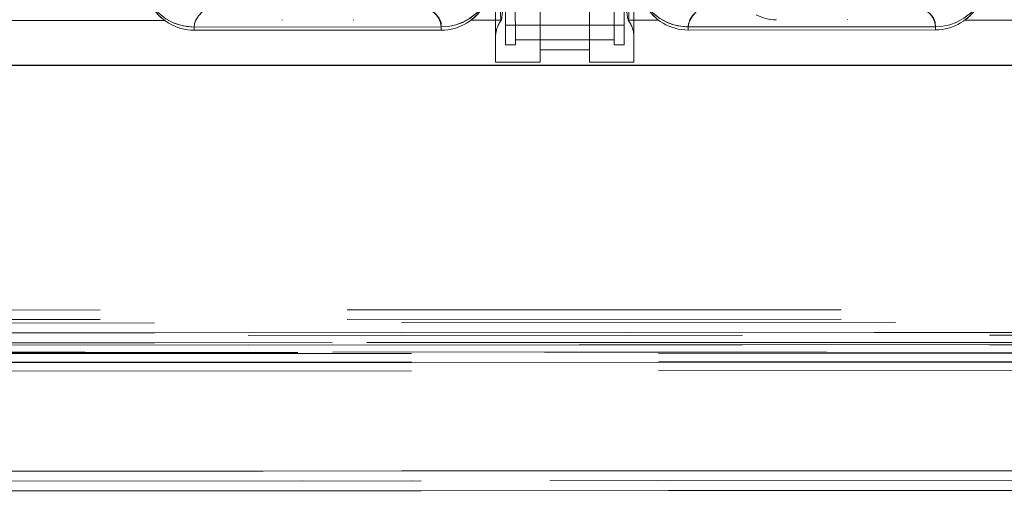
# Model space of a CAD drawing. Units: millimetres. Extents: x 3755 to 46812, y 126 to 26748.
# Drawn here: x 11317 to 11327, y 10830 to 10835 of the extents above; entities that cross this region are included whole.
import ezdxf

# ---------------------------------------------------------------- set-up
doc = ezdxf.new("R2010")
doc.units = ezdxf.units.MM
doc.header["$LTSCALE"] = 100
doc.linetypes.add('DASHED', pattern=[0.75, 0.5, -0.25])
doc.layers.add('srafura zidovi', color=251, linetype='Continuous')
doc.layers.add('zid', color=7, linetype='Continuous')

# ---------------------------------------------------------------- blocks, each defined once
blk = doc.blocks.new('A$C939bed27')
at = {"layer": 'srafura zidovi'}
blk.add_lwpolyline([(885.0182, -925.4158), (507.9245, -925.4158), (507.9245, -865.4158), (885.0182, -865.4158)], close=True, dxfattribs=at)
blk = doc.blocks.new('A$C71AD2C63')
at = {"color": 0, "lineweight": 5}
for p, q in [((138, 0), (138, 1025)), ((140, 16), (140, 1009))]:
    blk.add_line(p, q, dxfattribs=at)
at = {"color": 0, "linetype": 'DASHED', "lineweight": 5}
for p, q in [((124.273, 1008.5), (124.273, 16.5)), ((125.239, 1008.5), (125.239, 16.5)), ((127, 1008.5), (127, 16.5)), ((138, 1009), (138, 16)), ((138, 16.01), (138, 1008.99)), ((138, 1008.5), (138, 16.5)), ((139, 16), (139, 1009)), ((140, 16), (140, 1009)), ((140, 1008.5), (140, 16.5)), ((126.098, 17), (126.098, 1008)), ((126.964, 17), (126.964, 1008)), ((126.964, 17), (126.964, 1008)), ((127, 17), (127, 1008)), ((127.866, 17), (127.866, 1008)), ((139, 17), (139, 1008)), ((125.232, 25.01), (125.232, 999.99)), ((125.964, 999.99), (125.964, 25.01)), ((121.684, 998.5), (121.684, 26.5)), ((122.65, 998.5), (122.65, 26.5)), ((125, 996.5), (125, 28.5)), ((126, 28.5), (126, 996.5)), ((139, 28), (139, 997)), ((123, 993), (123, 32)), ((124, 993), (124, 32)), ((125, 993), (125, 32)), ((138, 32), (138, 993)), ((138, 993), (138, 32)), ((124, 495.171), (124, 16)), ((125, 25.01), (125, 493.101)), ((125, 25.01), (125, 493.101))]:
    blk.add_line(p, q, dxfattribs=at)
blk = doc.blocks.new('*U1509')
at = {"lineweight": 5}
for p, q in [((30, 625), (30, 632.408)), ((30.676, 597), (30.676, 622)), ((31, 622), (30.676, 622)), ((31, 622), (31, 597)), ((29.983, 613.113), (29.931, 613.099)), ((29.983, 605.887), (29.931, 605.901)), ((30.676, 597), (31, 597)), ((30, 591.5), (30, 594)), ((34.25, 591.5), (-21.5, 591.5)), ((34.25, 591.5), (34.25, 587)), ((-21.5, 587), (34.25, 587)), ((33, 587), (33, 582)), ((34.25, 582), (-21.5, 582)), ((34.25, 582), (34.25, 577.5)), ((-21.5, 577.5), (34.25, 577.5)), ((30, 575), (30, 577.5)), ((30.676, 547), (30.676, 572)), ((31, 572), (30.676, 572)), ((31, 572), (31, 547)), ((29.983, 563.113), (29.931, 563.099)), ((29.983, 555.887), (29.931, 555.901)), ((30.676, 547), (31, 547)), ((30, 525), (30, 544))]:
    blk.add_line(p, q, dxfattribs=at)
at = {"linetype": 'DASHED', "lineweight": 5}
for p, q in [((30.676, 622), (30.676, 597)), ((11.5, 591.5), (31.75, 591.5)), ((11.5, 590.5), (32.5, 590.5)), ((32.5, 589.5), (11.5, 589.5)), ((11.5, 587), (33, 587)), ((33, 582), (11.5, 582)), ((11.5, 579.5), (32.5, 579.5)), ((32.5, 578.5), (11.5, 578.5)), ((30.676, 572), (30.676, 547))]:
    blk.add_line(p, q, dxfattribs=at)
at = {"linetype": 'DASHED', "lineweight": 5, "ltscale": 0.008089}
for p, q in [((30.676, 622), (31, 622)), ((31, 597), (30.676, 597)), ((30.676, 572), (31, 572)), ((31, 547), (30.676, 547))]:
    blk.add_line(p, q, dxfattribs=at)
at = {"linetype": 'DASHED', "lineweight": 5, "ltscale": 0.013962}
for p, q in [((30, 590.942), (30, 591.5)), ((30, 577.5), (30, 578.058))]:
    blk.add_line(p, q, dxfattribs=at)
at = {"linetype": 'DASHED', "lineweight": 5, "ltscale": 0.475}
for p, q in [((11.5, 590.5), (30.5, 590.5)), ((30.5, 578.5), (11.5, 578.5))]:
    blk.add_line(p, q, dxfattribs=at)
at = {"linetype": 'DASHED', "lineweight": 5, "ltscale": 0.3}
blk.add_line((30.5, 590.5), (30.5, 578.5), dxfattribs=at)
at = {"linetype": 'DASHED', "lineweight": 5, "ltscale": 0.025}
for p, q in [((32.5, 589.5), (32.5, 590.5)), ((32.5, 578.5), (32.5, 579.5))]:
    blk.add_line(p, q, dxfattribs=at)
at = {"linetype": 'DASHED', "lineweight": 5, "ltscale": 0.25}
blk.add_line((32, 579.5), (32, 589.5), dxfattribs=at)
at = {"linetype": 'DASHED', "lineweight": 5, "ltscale": 0.462499}
blk.add_line((30, 577.5), (11.5, 577.5), dxfattribs=at)
at = {"linetype": 'DASHED', "lineweight": 5}
for points in [[(28.014, 626.512), (28.698, 626.083), (29.299, 625.543), (29.812, 624.895), (30.212, 624.172), (30.469, 623.473), (30.624, 622.743), (30.676, 622)], [(30.676, 622), (30.23, 621.98), (29.788, 621.802), (29.367, 621.472), (29.058, 621.111)], [(27.521, 599.607), (28.436, 598.588), (29.048, 597.908), (29.544, 597.458), (30.04, 597.15), (30.36, 597.038), (30.676, 597)], [(28.013, 592.487), (28.709, 592.924), (29.317, 593.477), (29.834, 594.138), (30.232, 594.877), (30.428, 595.396), (30.568, 595.934), (30.669, 596.738), (30.676, 597)], [(30, 590.942), (30, 590.943), (29.998, 590.947), (29.993, 590.95), (29.979, 590.957), (29.81, 590.983), (29.479, 591.001), (28.391, 591.017), (24.815, 590.98), (20.271, 590.865), (16.433, 590.72), (12.5, 590.515)], [(16.095, 588.5), (16.104, 588.559), (16.151, 588.647), (16.213, 588.713), (16.357, 588.818), (16.712, 588.987), (17.252, 589.167), (17.664, 589.277), (18.7, 589.502), (19.321, 589.615), (21.153, 589.897), (23.129, 590.149), (25.025, 590.362), (28.19, 590.688), (29.721, 590.867), (29.942, 590.911), (29.991, 590.93), (29.993, 590.932)], [(16.095, 580.5), (16.104, 580.441), (16.151, 580.353), (16.213, 580.287), (16.357, 580.182), (16.712, 580.013), (17.252, 579.833), (17.664, 579.723), (18.7, 579.498), (19.321, 579.385), (21.153, 579.103), (23.129, 578.851), (25.025, 578.638), (28.19, 578.312), (29.721, 578.133), (29.942, 578.089), (29.991, 578.07), (29.993, 578.068)], [(30, 578.058), (30, 578.057), (29.998, 578.053), (29.993, 578.05), (29.979, 578.043), (29.81, 578.017), (29.479, 577.999), (28.391, 577.983), (24.815, 578.02), (20.271, 578.135), (16.433, 578.28), (12.5, 578.485)], [(30.676, 572), (30.624, 572.749), (30.466, 573.483), (30.205, 574.187), (29.8, 574.913), (29.281, 575.563), (28.688, 576.091), (28.014, 576.512)], [(30.676, 572), (30.23, 571.98), (29.788, 571.802), (29.367, 571.472), (29.058, 571.111)], [(27.521, 549.607), (28.436, 548.588), (29.048, 547.908), (29.544, 547.458), (30.04, 547.15), (30.36, 547.038), (30.676, 547)], [(28.013, 542.487), (28.709, 542.924), (29.317, 543.477), (29.834, 544.138), (30.232, 544.877), (30.428, 545.396), (30.568, 545.934), (30.669, 546.738), (30.676, 547)]]:
    blk.add_lwpolyline(points, dxfattribs=at)
at = {"lineweight": 5}
for points in [[(28.014, 626.512), (28.698, 626.083), (29.3, 625.543), (29.812, 624.895), (30.212, 624.172), (30.469, 623.473), (30.625, 622.743), (30.677, 622)], [(28.967, 621), (29.451, 621.503), (29.713, 621.697), (29.983, 621.844), (30.243, 621.939), (30.676, 622)], [(30.676, 597), (30.319, 597.045), (29.976, 597.169), (29.535, 597.445), (29.142, 597.803), (28.967, 598)], [(28.014, 592.487), (28.698, 592.917), (29.299, 593.457), (29.812, 594.105), (30.212, 594.828), (30.469, 595.527), (30.624, 596.257), (30.676, 597)], [(28.014, 576.512), (28.698, 576.083), (29.3, 575.543), (29.812, 574.895), (30.212, 574.172), (30.469, 573.473), (30.625, 572.743), (30.677, 572)], [(28.967, 571), (29.449, 571.502), (29.712, 571.696), (29.982, 571.843), (30.243, 571.939), (30.676, 572)], [(30.676, 547), (30.319, 547.045), (29.976, 547.169), (29.535, 547.445), (29.142, 547.803), (28.967, 548)], [(30.676, 547), (30.624, 546.251), (30.466, 545.517), (30.205, 544.814), (29.8, 544.087), (29.281, 543.437), (28.688, 542.909), (28.014, 542.487)]]:
    blk.add_lwpolyline(points, dxfattribs=at)
at = {"linetype": 'DASHED', "lineweight": 5}
for centre, radius, start, end in [((26.002, 622.002), 4.997, 36.8617, 61.47278), ((26, 597), 5, 298.53403, 323.13147), ((31.747, 588.515), 2.985, 89.93901, 125.96932), ((29.986, 590.944), 0.0139, 297.53376, 349.59503), ((31.747, 580.485), 2.985, 234.03068, 270.06099), ((29.986, 578.056), 0.0139, 10.40496, 62.46621), ((26.002, 572.002), 4.997, 36.8617, 61.47277), ((26, 547), 5, 298.53403, 323.13147)]:
    blk.add_arc(centre, radius, start, end, dxfattribs=at)
at = {"lineweight": 5}
for centre, radius, start, end in [((26, 622), 5, 360, 61.46773), ((26.051, 605.869), 3.932, 329.73637, 0.26362), ((26, 597), 5, 298.53285, 0), ((26, 572), 5, 0, 61.46773), ((26, 547), 5, 298.53285, 0)]:
    blk.add_arc(centre, radius, start, end, dxfattribs=at)

msp = doc.modelspace()

# ---------------------------------------------------------------- block references
at = {"color": 5, "xscale": -0.1, "yscale": 0.1, "zscale": 0.1, "rotation": 90.02479268012497}
msp.add_blockref('A$C71AD2C63', (11337.2873, 10844.1994), dxfattribs=at)
at = {"xscale": 0.1, "yscale": 0.1, "zscale": 0.1, "rotation": 270.0247926801254}
msp.add_blockref('*U1509', (11263.6935, 10837.9316), dxfattribs=at)
at = {"layer": 'zid'}
msp.add_blockref('A$C939bed27', (10525.6845, 11759.9127), dxfattribs=at)

doc.saveas('drawing.dxf')
